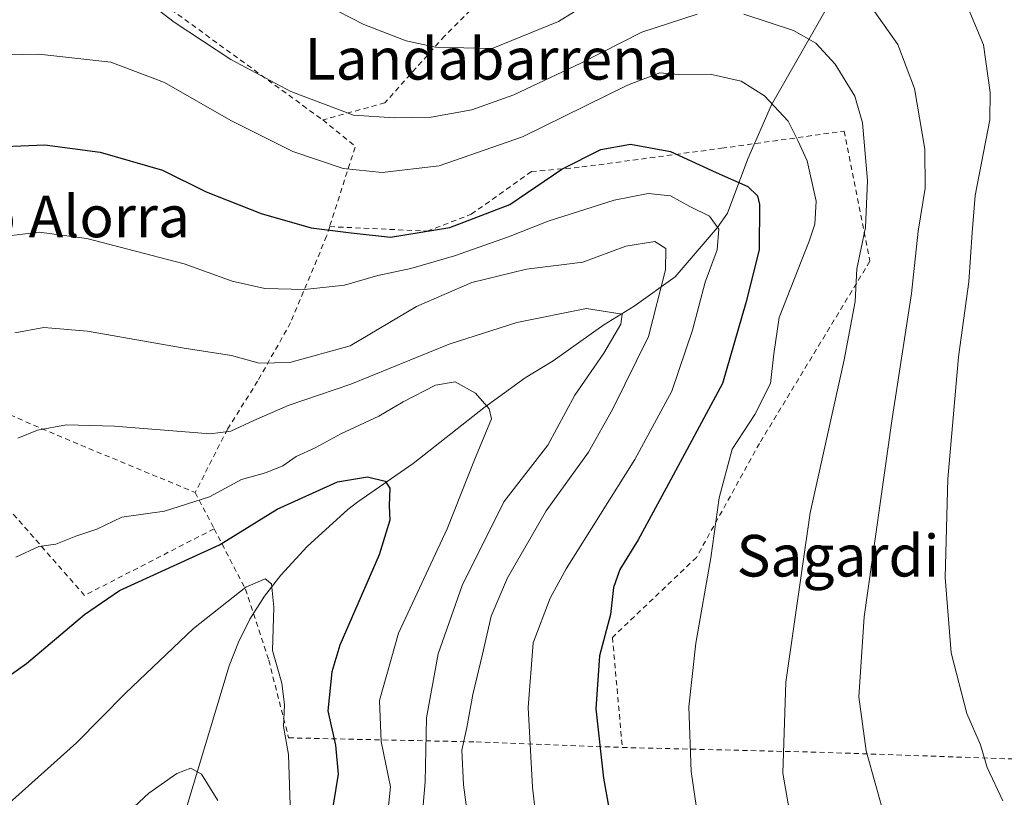
# Model space of a CAD drawing. Units: metres. Extents: x 596725 to 600158, y 4763817 to 4766179.
# Drawn here: x 598695 to 598884, y 4764666 to 4764816 of the extents above; entities that cross this region are included whole.
import ezdxf
from ezdxf.enums import TextEntityAlignment as Align

# ---------------------------------------------------------------- set-up
doc = ezdxf.new("R2010")
doc.units = ezdxf.units.M
doc.header["$MEASUREMENT"] = 0
doc.linetypes.add('DGN Style 2', pattern=[1.6480167562047852, 0.988810053722871, -0.6592067024819142])
for name, color, linetype, lineweight in [('Alambrada', 7, 'DGN Style 2', 0), ('Corriente natural lineal', 142, 'Continuous', 13), ('Curva de nivel maestra', 30, 'Continuous', 30), ('Curva de nivel normal', 30, 'Continuous', 0), ('Texto cartográfico', 7, 'Continuous', 0)]:
    doc.layers.add(name, color=color, linetype=linetype, lineweight=lineweight)
doc.styles.add('Style-Arial', font='txt')

msp = doc.modelspace()

# ---------------------------------------------------------------- linework, layer by layer
at = {"layer": 'Alambrada', "color": 7, "linetype": 'DGN Style 2', "lineweight": 0, "extrusion": (-0.05789806927350011, -0.1712213475091677, 0.9835298997648957), "elevation": -849853.3094879257, "flags": 128}
msp.add_lwpolyline([(-959148.0377900541, 4628177.768835209), (-959155.903601003, 4628155.745050553), (-959100.9821584364, 4628138.264117551)], dxfattribs=at)
at = {"layer": 'Alambrada', "color": 7, "linetype": 'DGN Style 2', "lineweight": 0, "extrusion": (0.01884425264970914, -0.2566790482425557, 0.9663129722483134), "elevation": -1211103.484127671, "flags": 128}
msp.add_lwpolyline([(946017.5913925879, 4549732.761484291), (946023.4548632933, 4549727.075892136), (946017.4068688934, 4549711.503749554)], dxfattribs=at)
at = {"layer": 'Alambrada', "color": 7, "linetype": 'DGN Style 2', "lineweight": 0, "extrusion": (-0.2960439302102452, 0.5692525159564186, 0.7670134056605263), "elevation": 2535570.461235574, "flags": 128}
msp.add_lwpolyline([(-2729599.054433018, -3030057.552645053), (-2729599.054433018, -3030047.295348823)], dxfattribs=at)
at = {"layer": 'Alambrada', "color": 7, "linetype": 'DGN Style 2', "lineweight": 0, "extrusion": (-0.09916202771644396, -0.952493704555087, 0.2879629056703137), "elevation": -4597514.972338947, "flags": 128}
msp.add_lwpolyline([(102218.3030631323, 1383154.401076489), (102257.0525396417, 1383165.093385998), (102295.1849123234, 1383174.235846319)], dxfattribs=at)
at = {"layer": 'Alambrada', "color": 7, "linetype": 'DGN Style 2', "lineweight": 0}
for points in [[(598795.8101000005, 4764835.9001, 672.8175000000047), (598792.5301000001, 4764829.4901, 671.6560000000027), (598786.0900999998, 4764821.960100001, 669.5632999999943), (598776.5301000001, 4764812.390100001, 666.2569999999978), (598765.0500999996, 4764799.5601, 661.3190999999933), (598753.1201, 4764796.2601, 659.030700000003)], [(598625.1401000004, 4764813.130100001, 672.2066000000051), (598626.0100999996, 4764801.0601, 679.883600000001), (598627.1201, 4764766.610099999, 664.7241999999969), (598668.8501000004, 4764750.100099999, 649.3378999999986), (598702.0800999999, 4764735.640100001, 634.7143000000069), (598728.6001000004, 4764724.6501, 637.4520000000048)], [(598754.4401000004, 4764775.7601, 653.5595999999932), (598773.1901000004, 4764774.890100001, 660.7330999999976), (598781.6601, 4764778.130100001, 663.6506999999983), (598793.2100999998, 4764786.340100001, 655.3760000000038), (598802.9200999998, 4764787.220100001, 650.3451999999961), (598829.7600999996, 4764790.8201, 654.2253999999957), (598853.3201000001, 4764794.130100001, 661.6180000000022), (598858.2301000003, 4764769.090100001, 662.1720000000059), (598837.0100999996, 4764734.0701, 659.1230000000069), (598824.9200999998, 4764712.1801, 660.2232999999978), (598808.7801000001, 4764696.800100001, 665.6293000000006), (598810.6700999998, 4764675.640100001, 652.3735000000015)], [(598754.4401000004, 4764775.7601, 653.5595999999932), (598753.8501000004, 4764773.9101, 656.0708000000013), (598746.9401000004, 4764757.3101, 651.3375999999989), (598740.6001000004, 4764746.050100001, 642.8010000000068), (598734.8000999996, 4764736.790100001, 635.8644000000058), (598728.6001000004, 4764724.6501, 637.4520000000048)], [(598732.2301000003, 4764717.670100001, 644.0334000000003), (598707.3501000004, 4764704.880100001, 625.8028000000049), (598675.6901000004, 4764740.950099999, 649.1665999999968), (598657.4801000003, 4764734.790100001, 643.0475000000006), (598655.5301000001, 4764741.2501, 650.2927000000054), (598629.6601, 4764736.7301, 654.1442999999999), (598629.0100999996, 4764728.800100001, 644.5204999999987)], [(598732.2301000003, 4764717.670100001, 644.0334000000003), (598738.2801000001, 4764706.0701, 636.1434000000008), (598742.7301000003, 4764692.420100001, 630.4499999999971), (598746.5500999996, 4764677.4901, 623.3334000000032), (598782.6201, 4764676.700099999, 641.9878000000026), (598810.6700999998, 4764675.640100001, 652.3735000000015)]]:
    msp.add_polyline3d(points, dxfattribs=at)
at = {"layer": 'Corriente natural lineal', "color": 142, "linetype": 'Continuous', "lineweight": 13}
msp.add_polyline3d([(598854.7701000003, 4764826.600099999, 667.2195999999967), (598850.0903000003, 4764818.020099999, 663.1953999999969), (598839.3098999998, 4764799.140100001, 654.9575000000041), (598834.7701000003, 4764788.7601, 651.928700000004), (598830.8601000002, 4764778.370100001, 646.7149999999965), (598828.9200999998, 4764775.550100001, 644.9863999999943), (598820.8201000001, 4764766.110099999, 640.5625), (598812.9801000003, 4764760.470100001, 636.5503000000026), (598807.1101000002, 4764756.8903, 634.1092999999964), (598797.4101, 4764749.940099999, 631.6300000000047), (598792.0103000002, 4764746.690099999, 630.8105999999971), (598784.0500999996, 4764740.9101, 629.7513000000035), (598770.4600999998, 4764730.2501, 626.4092999999993), (598759.8201000001, 4764722.880100001, 624.2443000000058), (598757.9501, 4764721.4001, 623.8680000000022), (598750.1201, 4764714.2501, 622.3104000000021), (598745.0701000001, 4764708.780099999, 621.1098999999958), (598741.9301000005, 4764704.720100001, 620.265400000004), (598739.1300999997, 4764700.300100001, 619.553899999999), (598736.9200999998, 4764695.880100001, 618.5947000000015), (598735.1300999997, 4764691.3101, 618.2372000000032), (598723.6601, 4764653.210100001, 612.795100000003)], dxfattribs=at)
at = {"layer": 'Curva de nivel maestra', "color": 30, "linetype": 'Continuous', "lineweight": 30, "flags": 128}
for points, elevation in [([(598690.4500000002, 4764791.120100001), (598699.6900000004, 4764791.5001), (598710.3600000005, 4764790.090100001), (598722.3499999996, 4764786.600099999), (598730.6799999997, 4764782.470100001), (598741.2599999999, 4764778.2601), (598750.8799999999, 4764775.550100001), (598758.5999999996, 4764774.550100001), (598766.1600000003, 4764773.720100001), (598777.5199999996, 4764775.600099999), (598789.0599999996, 4764779.9901), (598799.0599999996, 4764786.790100001), (598806.5499999998, 4764790.600099999), (598812.2300000006, 4764791.640100001), (598819.9400000004, 4764790.1801), (598828.7100000001, 4764786.1501), (598834.8099999996, 4764783.5001), (598836.6299999999, 4764781.6501), (598837.0599999996, 4764780.020099999), (598836.9800000006, 4764771.280099999), (598834.4100000003, 4764761.0801), (598829.9000000004, 4764745.630100001), (598819.0800000001, 4764725.4801), (598813.6900000004, 4764715.520099999), (598810.2000000002, 4764709.860099999), (598808.9800000006, 4764706.360099999), (598808.3799999999, 4764701.170100001), (598806.2699999996, 4764693.2401), (598805.5999999996, 4764683.050100001), (598807.0599999996, 4764669.720100001), (598810.3899999997, 4764651.210100001)], 650), ([(598661.1200000001, 4764665.0001), (598667.5999999996, 4764673.2401), (598674.7999999998, 4764678.7401), (598685.5800000001, 4764684.2601), (598696.1799999997, 4764691.7601), (598707.3499999996, 4764701.170100001), (598714.04, 4764705.790100001), (598733.2400000002, 4764714.590100001), (598744.3399999999, 4764721.470100001), (598755.9299999997, 4764726.700099999), (598761.6799999997, 4764727.630100001), (598765.0899999999, 4764726.850099999), (598766, 4764725.4801), (598765.8700000001, 4764722.0801), (598766.0099999999, 4764719.3101), (598763.9600000001, 4764712.640100001), (598756.4199999999, 4764695.3101), (598754.8700000001, 4764690.170100001), (598754.0700000003, 4764682.670100001), (598755.5499999998, 4764676.090100001), (598756.0599999996, 4764670.5101), (598754.6699999999, 4764661.840100001)], 625)]:
    msp.add_lwpolyline(points, dxfattribs=dict(at, elevation=elevation))
at = {"layer": 'Curva de nivel normal', "color": 30, "linetype": 'Continuous', "lineweight": 0, "flags": 128}
for points, elevation in [([(598825.0700000003, 4764816.600000001), (598814.4000000004, 4764813.16), (598802.6900000004, 4764807.199999999), (598789.8200000003, 4764801.109999999), (598781.7699999996, 4764798.180000001), (598773.9600000001, 4764796.789999999), (598766.9199999999, 4764796.67), (598759.0099999999, 4764797.16), (598746.9600000001, 4764801.699999999), (598735.4400000004, 4764807.91), (598724.5800000001, 4764815.039999999), (598717.6600000003, 4764820.460000001)], 660), ([(598806.9000000004, 4764820.49), (598798.4000000004, 4764815.17), (598785.6799999997, 4764810.02), (598774.7699999996, 4764810.279999999), (598769.1399999997, 4764811.449999999), (598760.9900000002, 4764814.619999999), (598751, 4764819.800000001)], 665), ([(598883.7599999999, 4764665.41), (598880.79, 4764671.77), (598879.5, 4764676.140000001), (598876.8399999999, 4764682.189999999), (598873.8300000001, 4764693.850000001), (598872.7000000002, 4764708.310000001), (598873.1900000004, 4764727.25), (598875.29, 4764750.74), (598877.25, 4764765.16), (598877.8700000001, 4764774.609999999), (598878.5, 4764781.77), (598881.29, 4764796.27), (598881.3600000005, 4764801.57), (598880.0499999998, 4764810.680000001), (598876.5099999999, 4764819.350000001)], 670), ([(598861.2400000002, 4764661.66), (598857.5300000003, 4764674.980000001), (598856.1299999999, 4764685.359999999), (598857.1399999997, 4764700.74), (598862.4699999997, 4764738.439999999), (598866.2599999999, 4764762.890000001), (598867.5, 4764774.880000001), (598868.8799999999, 4764783.15), (598868.7999999998, 4764790.640000001), (598866.8300000001, 4764802.33), (598863.6200000001, 4764810.74), (598858.0199999996, 4764818.66)], 665), ([(598844.75, 4764651.949999999), (598841.54, 4764670.699999999), (598842.0700000003, 4764688.16), (598846.7599999999, 4764720.77), (598853.29, 4764750.15), (598855.4299999997, 4764761.350000001), (598855.7400000002, 4764767.66), (598857.4299999997, 4764775.560000001), (598857.7599999999, 4764784.630000001), (598856.8200000003, 4764795.680000001), (598855.3600000005, 4764800.84), (598851.5899999999, 4764806.970000001), (598847.8700000001, 4764811.050000001), (598843.5599999996, 4764813.480000001), (598834.04, 4764816.58)], 660), ([(598826.6799999997, 4764652.25), (598823.8899999997, 4764670.99), (598823.4500000002, 4764683.42), (598824.8200000003, 4764695.710000001), (598827.6699999999, 4764712.09), (598829.2599999999, 4764723.640000001), (598831.7999999998, 4764732.970000001), (598836.1200000001, 4764739.630000001), (598839.1200000001, 4764745.630000001), (598839.8099999996, 4764751.300000001), (598840.8200000003, 4764758.300000001), (598846.5599999996, 4764772.960000001), (598847.6600000003, 4764776.210000001), (598847.9400000004, 4764780.630000001), (598846.1699999999, 4764788.380000001), (598844.3799999999, 4764792.32), (598842.5599999996, 4764796.02), (598838, 4764800.890000001), (598833.5099999999, 4764803.75), (598827.5700000003, 4764805.08), (598821.4400000004, 4764805.02), (598817.8600000005, 4764805.350000001), (598811.6600000003, 4764802.970000001), (598791.4800000006, 4764793.029999999), (598775.4600000001, 4764787.460000001), (598764.54, 4764786.17), (598757.0099999999, 4764786.92), (598747.3700000001, 4764790.17), (598735.4400000004, 4764796.180000001), (598722.7100000001, 4764803.460000001), (598712.3899999997, 4764807.380000001), (598698.5599999996, 4764808.930000001), (598688.2400000002, 4764808.699999999)], 655), ([(598691.1900000004, 4764773.82), (598698.6399999997, 4764774.67), (598707.7999999998, 4764773.470000001), (598726.4900000002, 4764768.58), (598735.6799999997, 4764765.279999999), (598741.9900000002, 4764763.880000001), (598749.5899999999, 4764763.66), (598757.3200000003, 4764764.51), (598763.6799999997, 4764766.350000001), (598770.0099999999, 4764767.74), (598778.4400000004, 4764770.119999999), (598788.8300000001, 4764773.810000001), (598796.4000000004, 4764776.779999999), (598809.0899999999, 4764780.83), (598815.6600000003, 4764782.130000001), (598819.9199999999, 4764781.66), (598823.6699999999, 4764779.630000001), (598827.4500000002, 4764777.74), (598829.2400000002, 4764775.25), (598828.9100000003, 4764771.279999999), (598826.6200000001, 4764765.100000001), (598824.1399999997, 4764755.850000001), (598820.1799999997, 4764744.100000001), (598813.0599999996, 4764730.970000001), (598799.8899999997, 4764709.970000001), (598796.7999999998, 4764704.34), (598793.54, 4764695.75), (598792.5599999996, 4764683.34), (598793.4000000004, 4764668.039999999), (598795.04, 4764653.960000001)], 645.0000000000001), ([(598693.9400000004, 4764755.310000001), (598699.5, 4764756.34), (598707.9299999997, 4764755.689999999), (598726.4900000002, 4764752.390000001), (598735.5899999999, 4764751.01), (598740.9199999999, 4764749.49), (598746.7800000003, 4764749.630000001), (598758.3799999999, 4764752.859999999), (598771.1200000001, 4764760.380000001), (598781.7400000002, 4764765.01), (598792.2699999996, 4764767.58), (598803.0700000003, 4764768.92), (598811.3399999999, 4764772.02), (598816.9400000004, 4764772.9), (598819.0499999998, 4764771.57), (598818.9600000001, 4764767.480000001), (598815.7199999997, 4764754.630000001), (598808.8200000003, 4764740.76), (598804.2000000002, 4764732.4), (598796.0099999999, 4764721.109999999), (598788.6200000001, 4764708.27), (598785.4600000001, 4764700.880000001), (598783.8099999996, 4764693.57), (598781.9199999999, 4764685.850000001), (598780.8200000003, 4764679.449999999), (598779.8300000001, 4764675.119999999), (598780.1399999997, 4764668.439999999), (598781.7800000003, 4764656.42)], 640), ([(598694.5300000003, 4764735.119999999), (598698.2999999998, 4764736.619999999), (598703.8799999999, 4764737.65), (598713.1100000005, 4764737.380000001), (598731.4900000002, 4764735.949999999), (598735.4600000001, 4764736.42), (598739.8700000001, 4764738.480000001), (598746.4600000001, 4764741.359999999), (598758.4800000006, 4764745.49), (598777.4000000004, 4764753.16), (598790.4000000004, 4764757.34), (598803.8099999996, 4764760), (598810.6200000001, 4764758.9), (598810.3700000001, 4764756.99), (598807.1200000001, 4764751.41), (598801.5700000003, 4764743.33), (598796.3399999999, 4764733.779999999), (598787.8799999999, 4764722.880000001), (598779.9299999997, 4764706.779999999), (598775.2999999998, 4764693.640000001), (598773.0300000003, 4764681.310000001), (598772.7699999996, 4764669.029999999), (598772.2400000002, 4764662.310000001)], 635), ([(598694.1600000003, 4764712.24), (598698.5599999996, 4764714.279999999), (598701.8200000003, 4764714.710000001), (598705.6900000004, 4764716.230000001), (598709.6900000004, 4764717.600000001), (598714.5099999999, 4764719.880000001), (598722.6900000004, 4764721.060000001), (598731.3499999996, 4764723.810000001), (598737.5, 4764727.130000001), (598742.1299999999, 4764728.430000001), (598745.4600000001, 4764729.76), (598748.0099999999, 4764731.539999999), (598751.6799999997, 4764733.230000001), (598756.5700000003, 4764735.930000001), (598763.9100000003, 4764739.34), (598768.5700000003, 4764742.109999999), (598774.7999999998, 4764745.27), (598778.5800000001, 4764745.91), (598782.4699999997, 4764743.75), (598785.1100000005, 4764740.75), (598785.5499999998, 4764738.789999999), (598782.25, 4764730.9), (598777, 4764717.640000001), (598767.6399999997, 4764697.640000001), (598763.9900000002, 4764684.640000001), (598764.3200000003, 4764676.810000001), (598766.1399999997, 4764668.060000001), (598765.6100000005, 4764663.17)], 630), ([(598692.2999999998, 4764664.439999999), (598705.8099999996, 4764676.5), (598715.2000000002, 4764686.09), (598728.2800000003, 4764698.51), (598738.3499999996, 4764706.439999999), (598742.04, 4764708.07), (598743.2800000003, 4764707.08), (598743.7100000001, 4764702.640000001), (598743.4500000002, 4764694.310000001), (598745.2300000006, 4764688.02), (598745.7599999999, 4764683.810000001), (598745.54, 4764679.680000001), (598746.5099999999, 4764674.310000001), (598746.8899999997, 4764662.640000001)], 620), ([(598714.0199999996, 4764661.52), (598719.6799999997, 4764666.84), (598725.0499999998, 4764670.65), (598727.7800000003, 4764671.680000001), (598729.8099999996, 4764670.480000001), (598732.9299999997, 4764665.42)], 615)]:
    msp.add_lwpolyline(points, dxfattribs=dict(at, elevation=elevation))

# ---------------------------------------------------------------- texts
at = {"layer": 'Texto cartográfico', "color": 7, "linetype": 'Continuous', "lineweight": 0, "style": 'Style-Arial'}
for s, p in [('Landabarrena', (598785.5696353659, 4764808.01015)), ('Errietako Alorra', (598687.4565987804, 4764777.710150001)), ('Sagardi', (598852.1015975608, 4764712.500150001))]:
    msp.add_text(s, height=8, dxfattribs=at).set_placement(p, align=Align.MIDDLE_CENTER)

doc.saveas('drawing.dxf')
